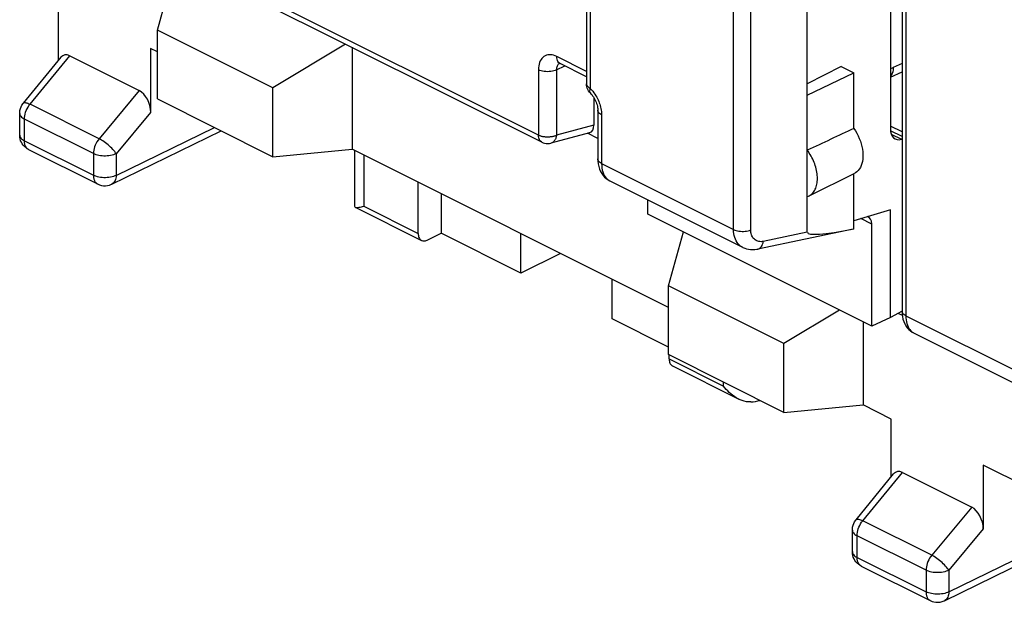
# Model space of a CAD drawing. Units: millimetres. Extents: x 105.5 to 166.5, y 82.3 to 148.4.
# Drawn here: x 107.7 to 123, y 90.2 to 99.3 of the extents above; entities that cross this region are included whole.
import ezdxf

# ---------------------------------------------------------------- set-up
doc = ezdxf.new("R2010")
doc.units = ezdxf.units.MM
doc.header["$LTSCALE"] = 16.335
doc.layers.get('0').update_dxf_attribs({"linetype": 'CONTINUOUS'})
for name, color, linetype in [('DRAFT', 7, 'CONTINUOUS'), ('RACCORDO', 7, 'CONTINUOUS'), ('SMUSSO', 7, 'CONTINUOUS')]:
    doc.layers.add(name, color=color, linetype=linetype)

msp = doc.modelspace()

# ---------------------------------------------------------------- linework, layer by layer
at = {"color": 250, "linetype": 'CONTINUOUS'}
for p, q in [((116.578, 106.541), (116.578, 98.195)), ((115.775, 97.469), (109.007, 100.854)), ((116.519, 98.457), (116.058, 98.688)), ((115.775, 98.483), (115.775, 97.469)), ((116.056, 98.482), (116.186, 98.542)), ((116.056, 98.482), (116.056, 97.468)), ((116.753, 97.786), (116.753, 97.032)), ((116.634, 97.625), (116.056, 97.468)), ((116.753, 97.032), (118.799, 96.009)), ((113.069, 96.369), (113.911, 95.948)), ((121.468, 94.674), (123.514, 93.651)), ((117.8, 94.004), (118.643, 93.583))]:
    msp.add_line(p, q, dxfattribs=at)
at = {"color": 7, "linetype": 'CONTINUOUS'}
for p, q in [((119.942, 98.09), (119.942, 101.987)), ((115.827, 97.361), (109.059, 100.745)), ((116.519, 98.375), (116.11, 98.58)), ((119.942, 98.09), (120.662, 98.437)), ((116.52, 98.242), (116.519, 98.265)), ((116.634, 98.051), (116.634, 97.625)), ((116.695, 97.857), (116.695, 97.103)), ((116.567, 97.509), (115.969, 97.347)), ((116.695, 97.419), (116.533, 97.5)), ((116.701, 97.024), (116.71, 96.984)), ((113.911, 95.948), (113.911, 96.738)), ((114.265, 96.562), (114.265, 95.95)), ((114.052, 95.845), (114.265, 95.95)), ((115.502, 95.332), (114.265, 95.95)), ((115.502, 95.332), (115.502, 95.943)), ((116.118, 95.635), (115.502, 95.332)), ((116.916, 94.624), (116.916, 95.236)), ((117.79, 94.188), (116.916, 94.624)), ((117.8, 94.004), (117.8, 94.066))]:
    msp.add_line(p, q, dxfattribs=at)
at = {"color": 250, "linetype": 'CONTINUOUS'}
for points in [[(116.058, 98.688), (116.033, 98.699), (116.009, 98.707), (115.986, 98.712), (115.963, 98.715), (115.94, 98.715), (115.919, 98.712), (115.898, 98.707), (115.879, 98.699), (115.861, 98.688), (115.844, 98.675), (115.829, 98.659), (115.815, 98.641), (115.804, 98.62), (115.793, 98.596), (115.786, 98.57), (115.78, 98.543), (115.776, 98.514), (115.775, 98.483)], [(116.11, 98.58), (116.099, 98.587), (116.087, 98.598), (116.077, 98.611), (116.069, 98.627), (116.063, 98.646), (116.059, 98.666), (116.058, 98.688)], [(116.098, 98.584), (116.097, 98.584), (116.089, 98.577), (116.082, 98.569)], [(116.056, 98.482), (116.036, 98.473), (116.014, 98.466), (115.991, 98.461), (115.966, 98.457), (115.941, 98.454), (115.915, 98.453), (115.889, 98.454), (115.864, 98.457), (115.839, 98.461), (115.816, 98.467), (115.795, 98.474), (115.775, 98.483)], [(116.069, 98.55), (116.064, 98.538), (116.06, 98.525), (116.057, 98.511), (116.056, 98.497), (116.056, 98.482)], [(116.082, 98.569), (116.075, 98.56), (116.069, 98.55)], [(116.519, 98.265), (116.52, 98.257), (116.523, 98.245), (116.529, 98.234), (116.538, 98.223), (116.549, 98.213), (116.562, 98.203), (116.578, 98.195)], [(116.578, 98.195), (116.573, 98.181), (116.569, 98.169), (116.568, 98.157), (116.568, 98.147), (116.57, 98.138), (116.573, 98.13), (116.578, 98.124)], [(116.578, 98.195), (116.598, 98.172), (116.617, 98.15), (116.634, 98.128), (116.65, 98.105)], [(116.65, 98.105), (116.665, 98.082), (116.678, 98.06), (116.689, 98.038), (116.7, 98.016), (116.709, 97.994), (116.718, 97.972), (116.725, 97.951), (116.732, 97.929)], [(116.753, 97.786), (116.736, 97.796), (116.722, 97.807), (116.71, 97.818), (116.702, 97.83), (116.697, 97.843), (116.695, 97.857)], [(116.732, 97.929), (116.738, 97.906), (116.743, 97.884), (116.747, 97.86), (116.75, 97.836), (116.752, 97.811), (116.753, 97.786)], [(115.827, 97.361), (115.82, 97.366), (115.808, 97.375), (115.798, 97.386), (115.79, 97.399), (115.784, 97.414), (115.779, 97.431), (115.776, 97.45), (115.775, 97.469)], [(116.056, 97.468), (116.047, 97.464), (116.038, 97.461), (116.029, 97.457), (116.019, 97.454), (116.009, 97.451), (115.999, 97.449), (115.988, 97.447), (115.977, 97.445), (115.966, 97.443), (115.955, 97.442), (115.944, 97.441), (115.932, 97.44), (115.921, 97.44), (115.909, 97.44), (115.898, 97.441), (115.886, 97.441), (115.875, 97.442), (115.864, 97.444), (115.853, 97.445), (115.842, 97.447), (115.831, 97.45), (115.821, 97.452), (115.811, 97.455), (115.802, 97.458), (115.792, 97.462), (115.784, 97.465), (115.775, 97.469)], [(116.056, 97.468), (116.054, 97.458), (116.052, 97.448), (116.049, 97.438), (116.046, 97.428), (116.043, 97.419), (116.039, 97.41), (116.034, 97.402), (116.03, 97.394), (116.025, 97.387), (116.019, 97.38), (116.013, 97.374), (116.007, 97.368), (116.001, 97.363), (115.994, 97.358), (115.987, 97.354), (115.98, 97.351), (115.972, 97.348), (115.969, 97.347)], [(116.753, 97.032), (116.736, 97.042), (116.722, 97.052), (116.71, 97.064), (116.702, 97.076), (116.697, 97.089), (116.695, 97.103)], [(116.753, 97.032), (116.755, 96.996), (116.758, 96.962), (116.764, 96.93), (116.773, 96.9), (116.783, 96.873), (116.795, 96.848), (116.81, 96.825), (116.826, 96.805), (116.843, 96.789), (116.861, 96.775)], [(116.861, 96.775), (116.879, 96.764), (116.882, 96.762)]]:
    msp.add_lwpolyline(points, dxfattribs=at)
at = {"color": 7, "linetype": 'CONTINUOUS'}
for points in [[(116.092, 98.586), (116.092, 98.586), (116.092, 98.586), (116.094, 98.586), (116.099, 98.584), (116.106, 98.581), (116.11, 98.58)], [(116.54, 98.176), (116.531, 98.197), (116.524, 98.219), (116.52, 98.242)], [(116.578, 98.124), (116.565, 98.138), (116.551, 98.156), (116.54, 98.176)], [(116.578, 98.124), (116.588, 98.113), (116.601, 98.098), (116.614, 98.081), (116.626, 98.063), (116.638, 98.044), (116.65, 98.023), (116.66, 98.002), (116.669, 97.981), (116.676, 97.96), (116.683, 97.938), (116.688, 97.918), (116.691, 97.899), (116.694, 97.881), (116.695, 97.865), (116.695, 97.857)], [(115.827, 97.361), (115.847, 97.352), (115.87, 97.345), (115.894, 97.341), (115.919, 97.34), (115.944, 97.342), (115.969, 97.347)], [(116.695, 97.103), (116.696, 97.065), (116.701, 97.024)], [(116.71, 96.984), (116.722, 96.946), (116.737, 96.91), (116.756, 96.877), (116.777, 96.848), (116.801, 96.821), (116.827, 96.798), (116.855, 96.778), (116.882, 96.762)], [(113.911, 95.948), (113.912, 95.93), (113.914, 95.914), (113.918, 95.898), (113.923, 95.884), (113.93, 95.871), (113.938, 95.86), (113.947, 95.851), (113.958, 95.843), (113.963, 95.84)], [(113.963, 95.84), (113.969, 95.837), (113.981, 95.834), (113.995, 95.832), (114.008, 95.832), (114.022, 95.835), (114.037, 95.839), (114.052, 95.845)], [(117.8, 94.004), (117.801, 93.986), (117.804, 93.969), (117.807, 93.954), (117.813, 93.94), (117.819, 93.927), (117.827, 93.916), (117.836, 93.906), (117.847, 93.899), (117.852, 93.896)]]:
    msp.add_lwpolyline(points, dxfattribs=at)
msp.add_ellipse((116.492, 97.696), major_axis=(-0.088, 0.182), ratio=0.608575, start_param=-3.255373, end_param=-2.241561, dxfattribs=at)
at = {"layer": 'DRAFT', "color": 7, "linetype": 'CONTINUOUS'}
for p, q in [((109.87, 98.759), (109.764, 98.812)), ((120.466, 98.536), (119.942, 98.265)), ((120.466, 98.536), (120.662, 98.437)), ((120.662, 97.573), (120.662, 98.437)), ((109.87, 98.031), (111.659, 97.137)), ((119.942, 96.518), (119.942, 98.09)), ((111.659, 97.137), (112.886, 97.251)), ((117.79, 94.799), (112.886, 97.251)), ((119.969, 96.529), (120.676, 96.883)), ((121.23, 96.315), (120.662, 96.146)), ((121.23, 94.644), (121.23, 96.315)), ((120.942, 94.511), (117.472, 96.246)), ((121.23, 94.644), (120.942, 94.511)), ((121.411, 94.742), (121.23, 94.644)), ((119.579, 93.177), (117.79, 94.071)), ((119.579, 93.177), (120.806, 93.291)), ((121.24, 93.074), (120.806, 93.291)), ((124.245, 91.571), (122.669, 92.359))]:
    msp.add_line(p, q, dxfattribs=at)
for points in [[(120.662, 97.573), (120.687, 97.537), (120.709, 97.499), (120.729, 97.46), (120.748, 97.419), (120.764, 97.377), (120.778, 97.336), (120.789, 97.294), (120.797, 97.253), (120.802, 97.213), (120.805, 97.173), (120.805, 97.134), (120.802, 97.097), (120.797, 97.062), (120.789, 97.029), (120.778, 96.998), (120.764, 96.97), (120.748, 96.945), (120.729, 96.923), (120.709, 96.904), (120.687, 96.889), (120.676, 96.883)], [(119.969, 96.529), (119.973, 96.531), (119.987, 96.54), (120.001, 96.55), (120.014, 96.561), (120.026, 96.573), (120.037, 96.587), (120.048, 96.601), (120.057, 96.617), (120.066, 96.634), (120.073, 96.651), (120.08, 96.67), (120.085, 96.69), (120.09, 96.71), (120.094, 96.732), (120.096, 96.754), (120.098, 96.776), (120.098, 96.8), (120.098, 96.823), (120.096, 96.848), (120.094, 96.872), (120.09, 96.897), (120.085, 96.922), (120.08, 96.948), (120.073, 96.973), (120.066, 96.998), (120.057, 97.024), (120.048, 97.049), (120.037, 97.074), (120.026, 97.099), (120.014, 97.123), (120.001, 97.147), (119.987, 97.17), (119.973, 97.193), (119.958, 97.215), (119.942, 97.237)], [(119.942, 96.518), (119.958, 96.524), (119.969, 96.529)]]:
    msp.add_lwpolyline(points, dxfattribs=at)
msp.add_ellipse((108.431, 91.319), major_axis=(20.608, 9.954), ratio=0.017038, start_param=0.927201, end_param=0.969916, dxfattribs=at)
at = {"layer": 'RACCORDO', "color": 7, "linetype": 'CONTINUOUS'}
for p, q in [((116.519, 106.611), (116.519, 98.265)), ((121.23, 105.622), (121.23, 97.573)), ((121.41, 102.458), (121.41, 94.745)), ((108.335, 98.627), (108.335, 99.526)), ((109.764, 98.812), (109.764, 97.823)), ((107.792, 97.966), (108.376, 98.676)), ((108.512, 98.699), (109.588, 98.161)), ((121.23, 98.37), (121.41, 98.453)), ((107.735, 97.472), (107.735, 97.807)), ((109.164, 96.713), (110.857, 97.537)), ((121.41, 97.52), (121.23, 97.61)), ((107.735, 97.466), (107.735, 97.472)), ((121.41, 97.408), (121.402, 97.406)), ((107.873, 97.248), (108.942, 96.714)), ((112.922, 97.233), (112.922, 96.379)), ((116.882, 96.762), (118.937, 95.735)), ((120.662, 96.018), (120.662, 96.876)), ((117.472, 96.246), (117.472, 96.467)), ((119.942, 95.968), (119.942, 96.518)), ((112.936, 96.354), (113.963, 95.84)), ((120.654, 96.016), (119.175, 95.707)), ((120.662, 96.018), (120.654, 96.016)), ((120.942, 94.511), (120.942, 96.092)), ((121.59, 94.408), (123.646, 93.38)), ((117.852, 93.896), (118.879, 93.382)), ((121.24, 92.175), (121.24, 93.074)), ((122.669, 92.359), (122.669, 91.371)), ((120.697, 91.513), (121.28, 92.224)), ((121.416, 92.246), (122.493, 91.708)), ((120.64, 91.02), (120.64, 91.354)), ((122.068, 90.26), (124.202, 91.3)), ((120.64, 91.014), (120.64, 91.02)), ((120.778, 90.796), (121.847, 90.261))]:
    msp.add_line(p, q, dxfattribs=at)
at = {"layer": 'RACCORDO', "color": 250, "linetype": 'CONTINUOUS'}
for p, q in [((107.897, 97.95), (108.512, 98.699)), ((121.41, 98.579), (121.273, 98.516)), ((109.588, 98.161), (108.966, 97.416)), ((108.966, 97.416), (107.897, 97.95)), ((109.764, 97.823), (109.23, 97.183)), ((107.735, 97.807), (107.735, 97.807)), ((107.808, 97.384), (107.808, 97.718)), ((108.877, 97.184), (107.808, 97.718)), ((109.23, 96.848), (110.752, 97.59)), ((121.41, 97.449), (121.232, 97.538)), ((107.808, 97.384), (108.877, 96.849)), ((121.244, 97.485), (121.402, 97.406)), ((108.877, 97.184), (108.877, 96.849)), ((109.23, 97.183), (109.23, 96.848)), ((113.069, 97.159), (113.069, 96.369)), ((109.164, 96.713), (109.164, 96.713)), ((120.942, 96.092), (120.77, 96.178)), ((119.942, 95.968), (119.26, 95.825)), ((118.643, 93.583), (118.643, 93.645)), ((120.801, 91.498), (121.416, 92.246)), ((122.493, 91.708), (121.871, 90.963)), ((121.871, 90.963), (120.801, 91.498)), ((122.135, 90.396), (124.245, 91.424)), ((120.64, 91.354), (120.64, 91.354)), ((121.782, 90.731), (120.713, 91.266)), ((120.713, 90.931), (120.713, 91.266)), ((122.669, 91.371), (122.135, 90.731)), ((120.713, 90.931), (121.782, 90.397)), ((121.782, 90.731), (121.782, 90.397)), ((122.135, 90.731), (122.135, 90.396)), ((122.069, 90.26), (122.068, 90.26))]:
    msp.add_line(p, q, dxfattribs=at)
for points in [[(121.23, 98.504), (121.237, 98.505), (121.249, 98.507), (121.261, 98.511), (121.273, 98.516)], [(121.273, 98.516), (121.271, 98.482), (121.265, 98.452), (121.256, 98.424), (121.243, 98.399), (121.23, 98.382)], [(107.792, 97.966), (107.794, 97.968), (107.801, 97.972), (107.809, 97.974), (107.82, 97.975), (107.832, 97.973), (107.846, 97.97), (107.862, 97.965), (107.879, 97.958), (107.897, 97.95)], [(107.808, 97.718), (107.809, 97.744), (107.813, 97.771), (107.819, 97.798), (107.827, 97.825), (107.837, 97.852), (107.85, 97.878), (107.864, 97.904), (107.879, 97.928), (107.897, 97.95)], [(107.735, 97.807), (107.735, 97.8), (107.738, 97.787), (107.744, 97.774), (107.752, 97.762), (107.763, 97.75), (107.776, 97.739), (107.791, 97.728), (107.808, 97.718)], [(107.735, 97.472), (107.735, 97.464), (107.738, 97.451), (107.744, 97.439), (107.752, 97.426), (107.763, 97.414), (107.776, 97.403), (107.791, 97.393), (107.808, 97.384)], [(107.873, 97.248), (107.868, 97.251), (107.86, 97.256), (107.853, 97.262), (107.846, 97.269), (107.84, 97.276), (107.834, 97.284), (107.829, 97.293), (107.824, 97.302), (107.82, 97.312), (107.816, 97.323), (107.813, 97.334), (107.811, 97.346), (107.809, 97.358), (107.809, 97.371), (107.808, 97.384)], [(108.966, 97.416), (108.949, 97.393), (108.933, 97.369), (108.919, 97.344), (108.907, 97.317), (108.896, 97.291), (108.888, 97.263), (108.882, 97.236), (108.879, 97.21), (108.877, 97.184)], [(109.23, 97.183), (109.22, 97.199), (109.208, 97.215), (109.194, 97.232), (109.179, 97.249), (109.162, 97.267), (109.144, 97.285), (109.125, 97.302), (109.106, 97.319), (109.086, 97.336), (109.065, 97.352), (109.045, 97.367), (109.024, 97.381), (109.004, 97.394), (108.985, 97.405), (108.966, 97.416)], [(109.23, 97.183), (109.21, 97.175), (109.189, 97.167), (109.167, 97.161), (109.143, 97.155), (109.118, 97.151), (109.092, 97.149), (109.066, 97.147), (109.04, 97.147), (109.014, 97.149), (108.989, 97.152), (108.964, 97.156), (108.94, 97.161), (108.918, 97.168), (108.897, 97.175), (108.877, 97.184)], [(108.877, 96.849), (108.878, 96.839), (108.878, 96.829), (108.879, 96.819), (108.881, 96.809), (108.883, 96.799), (108.885, 96.789), (108.888, 96.779), (108.892, 96.77), (108.896, 96.761), (108.901, 96.752), (108.907, 96.744), (108.913, 96.737), (108.919, 96.73), (108.926, 96.724), (108.934, 96.718), (108.942, 96.714)], [(109.23, 96.848), (109.21, 96.84), (109.189, 96.832), (109.166, 96.826), (109.142, 96.82), (109.117, 96.816), (109.092, 96.814), (109.066, 96.812), (109.039, 96.812), (109.013, 96.814), (108.988, 96.817), (108.963, 96.821), (108.939, 96.826), (108.917, 96.833), (108.896, 96.84), (108.877, 96.849)], [(109.23, 96.848), (109.229, 96.826), (109.226, 96.805), (109.221, 96.785), (109.214, 96.767), (109.206, 96.751), (109.196, 96.737), (109.184, 96.726), (109.17, 96.716), (109.164, 96.713)], [(118.799, 96.009), (118.817, 96.001), (118.838, 95.994), (118.859, 95.988), (118.882, 95.984), (118.906, 95.981), (118.93, 95.98), (118.955, 95.98), (118.979, 95.982), (119.002, 95.985), (119.025, 95.989), (119.047, 95.995), (119.066, 96.002)], [(118.937, 95.735), (118.928, 95.74), (118.907, 95.753), (118.887, 95.77), (118.869, 95.788), (118.853, 95.809), (118.839, 95.833), (118.827, 95.858), (118.817, 95.885), (118.809, 95.914), (118.804, 95.944), (118.8, 95.976), (118.799, 96.009)], [(119.26, 95.825), (119.242, 95.822), (119.225, 95.82), (119.208, 95.821), (119.192, 95.823), (119.176, 95.827), (119.161, 95.832), (119.147, 95.839), (119.133, 95.847), (119.121, 95.857), (119.11, 95.869), (119.1, 95.882), (119.091, 95.896), (119.084, 95.911), (119.078, 95.927), (119.073, 95.945), (119.069, 95.963), (119.067, 95.982), (119.066, 96.002)], [(119.175, 95.707), (119.191, 95.712), (119.205, 95.72), (119.219, 95.731), (119.23, 95.745), (119.241, 95.762), (119.249, 95.781), (119.256, 95.802), (119.26, 95.825)], [(121.468, 94.674), (121.452, 94.684), (121.438, 94.694), (121.427, 94.704), (121.419, 94.716), (121.413, 94.728), (121.41, 94.74), (121.41, 94.745)], [(121.468, 94.674), (121.469, 94.642), (121.472, 94.61), (121.477, 94.58), (121.484, 94.551), (121.493, 94.525), (121.504, 94.5), (121.516, 94.478), (121.53, 94.458), (121.546, 94.44), (121.563, 94.425), (121.582, 94.413), (121.59, 94.408)], [(120.697, 91.513), (120.699, 91.516), (120.705, 91.52), (120.714, 91.522), (120.725, 91.522), (120.737, 91.521), (120.751, 91.518), (120.767, 91.513), (120.783, 91.506), (120.801, 91.498)], [(120.713, 91.266), (120.714, 91.292), (120.718, 91.319), (120.724, 91.346), (120.732, 91.373), (120.742, 91.4), (120.754, 91.426), (120.768, 91.451), (120.784, 91.475), (120.801, 91.498)], [(120.64, 91.354), (120.64, 91.347), (120.643, 91.334), (120.648, 91.322), (120.657, 91.309), (120.667, 91.297), (120.68, 91.286), (120.696, 91.276), (120.713, 91.266)], [(120.64, 91.02), (120.64, 91.012), (120.643, 90.999), (120.649, 90.986), (120.657, 90.974), (120.668, 90.962), (120.681, 90.951), (120.696, 90.941), (120.713, 90.931)], [(121.871, 90.963), (121.853, 90.941), (121.838, 90.917), (121.824, 90.891), (121.811, 90.865), (121.801, 90.838), (121.793, 90.811), (121.787, 90.784), (121.783, 90.757), (121.782, 90.731)], [(122.135, 90.731), (122.124, 90.746), (122.112, 90.763), (122.099, 90.78), (122.083, 90.797), (122.067, 90.815), (122.049, 90.832), (122.03, 90.85), (122.01, 90.867), (121.99, 90.884), (121.97, 90.9), (121.949, 90.915), (121.929, 90.929), (121.909, 90.942), (121.889, 90.953), (121.871, 90.963)], [(120.778, 90.796), (120.772, 90.799), (120.765, 90.804), (120.758, 90.81), (120.751, 90.816), (120.744, 90.824), (120.739, 90.832), (120.733, 90.84), (120.729, 90.85), (120.724, 90.86), (120.721, 90.871), (120.718, 90.882), (120.716, 90.893), (120.714, 90.906), (120.713, 90.918), (120.713, 90.931)], [(122.135, 90.731), (122.115, 90.722), (122.094, 90.715), (122.071, 90.708), (122.047, 90.703), (122.022, 90.699), (121.997, 90.696), (121.971, 90.695), (121.945, 90.695), (121.919, 90.696), (121.893, 90.699), (121.869, 90.703), (121.845, 90.709), (121.822, 90.715), (121.801, 90.723), (121.782, 90.731)], [(121.782, 90.397), (121.782, 90.387), (121.783, 90.377), (121.784, 90.367), (121.785, 90.356), (121.788, 90.346), (121.79, 90.337), (121.793, 90.327), (121.797, 90.317), (121.801, 90.308), (121.806, 90.3), (121.811, 90.292), (121.817, 90.284), (121.824, 90.278), (121.831, 90.271), (121.839, 90.266), (121.847, 90.261)], [(122.135, 90.396), (122.115, 90.387), (122.094, 90.38), (122.071, 90.373), (122.047, 90.368), (122.022, 90.364), (121.996, 90.361), (121.97, 90.36), (121.944, 90.36), (121.918, 90.362), (121.892, 90.364), (121.868, 90.369), (121.844, 90.374), (121.822, 90.38), (121.801, 90.388), (121.782, 90.397)], [(122.135, 90.396), (122.134, 90.374), (122.131, 90.353), (122.126, 90.333), (122.119, 90.315), (122.11, 90.299), (122.1, 90.285), (122.088, 90.273), (122.075, 90.264), (122.069, 90.26)]]:
    msp.add_lwpolyline(points, dxfattribs=at)
at = {"layer": 'RACCORDO', "color": 7, "linetype": 'CONTINUOUS'}
for points in [[(107.735, 97.807), (107.736, 97.824), (107.739, 97.853), (107.746, 97.881), (107.757, 97.909), (107.77, 97.935), (107.787, 97.959), (107.792, 97.966)], [(107.873, 97.248), (107.85, 97.261), (107.829, 97.277), (107.809, 97.295), (107.791, 97.315), (107.775, 97.337), (107.761, 97.36), (107.75, 97.385), (107.742, 97.412), (107.737, 97.439), (107.735, 97.466)], [(108.942, 96.714), (108.971, 96.702), (109.001, 96.693), (109.032, 96.688), (109.063, 96.687), (109.095, 96.691), (109.126, 96.698), (109.156, 96.709), (109.164, 96.713)], [(112.923, 96.379), (112.924, 96.37), (112.927, 96.362), (112.932, 96.356), (112.936, 96.353)], [(112.936, 96.353), (112.939, 96.352), (112.947, 96.35), (112.958, 96.349), (112.97, 96.349)], [(112.97, 96.349), (112.983, 96.35), (112.998, 96.353), (113.014, 96.356), (113.031, 96.36), (113.049, 96.364), (113.069, 96.369)], [(118.937, 95.734), (118.945, 95.731), (118.973, 95.719), (119.002, 95.71), (119.033, 95.703), (119.064, 95.699), (119.096, 95.698), (119.128, 95.7), (119.16, 95.704), (119.175, 95.707)], [(121.41, 94.745), (121.412, 94.703), (121.417, 94.662)], [(121.417, 94.662), (121.425, 94.622), (121.437, 94.584), (121.453, 94.548), (121.471, 94.516), (121.492, 94.487), (121.516, 94.461), (121.541, 94.439), (121.569, 94.42), (121.59, 94.408)], [(118.879, 93.382), (118.87, 93.387), (118.84, 93.404), (118.812, 93.422), (118.784, 93.442), (118.758, 93.463), (118.732, 93.485), (118.708, 93.509), (118.685, 93.533), (118.663, 93.557), (118.643, 93.583)], [(119.066, 93.339), (119.031, 93.339), (118.997, 93.342), (118.964, 93.35), (118.932, 93.36), (118.9, 93.372), (118.879, 93.382)], [(120.64, 91.354), (120.64, 91.372), (120.644, 91.401), (120.651, 91.429), (120.661, 91.456), (120.675, 91.483), (120.692, 91.507), (120.696, 91.513)], [(120.778, 90.796), (120.755, 90.809), (120.733, 90.824), (120.713, 90.842), (120.695, 90.862), (120.679, 90.884), (120.666, 90.908), (120.655, 90.933), (120.647, 90.959), (120.642, 90.986), (120.64, 91.014)], [(121.847, 90.261), (121.875, 90.249), (121.905, 90.241), (121.936, 90.236), (121.968, 90.235), (122, 90.238), (122.031, 90.245), (122.061, 90.257), (122.069, 90.26)]]:
    msp.add_lwpolyline(points, dxfattribs=at)
for centre, major_axis, ratio, start_param, end_param in [((108.512, 98.449), (-0.092, 0.26), 0.581594, -0.541528, 0.338573), ((109.588, 97.911), (-0.091, 0.26), 0.584591, -2.109557, -0.54167), ((121.438, 97.681), (0.13, 0.27), 0.601612, 2.247286, 3.64355), ((120.798, 96.023), (0.092, 0.178), 0.622984, -0.877191, 0.18406), ((121.593, 96.417), (1.65, 0.454), 0.099091, 3.114306, 4.085693), ((118.996, 93.585), (0.5, -0.002), 0.496429, -1.429464, -1.12202), ((121.417, 91.996), (-0.092, 0.26), 0.581594, -0.541528, 0.338573), ((122.492, 91.458), (-0.091, 0.26), 0.584591, -2.109557, -0.54167)]:
    msp.add_ellipse(centre, major_axis=major_axis, ratio=ratio, start_param=start_param, end_param=end_param, dxfattribs=at)
at = {"layer": 'SMUSSO', "color": 250, "linetype": 'CONTINUOUS'}
for p, q in [((119.066, 96.002), (119.066, 103.821)), ((118.799, 96.009), (118.799, 103.67)), ((121.468, 102.336), (121.468, 94.674))]:
    msp.add_line(p, q, dxfattribs=at)
at = {"layer": 'SMUSSO', "color": 7, "linetype": 'CONTINUOUS'}
for p, q in [((109.87, 99.099), (110.101, 99.932)), ((109.87, 98.031), (109.87, 99.099)), ((111.659, 98.204), (109.87, 99.099)), ((112.787, 98.881), (111.659, 98.204)), ((112.886, 98.832), (112.886, 97.251)), ((111.659, 97.137), (111.659, 98.204)), ((117.79, 95.139), (118.021, 95.972)), ((119.579, 94.245), (117.79, 95.139)), ((117.79, 94.071), (117.79, 95.139)), ((120.441, 94.762), (119.579, 94.245)), ((121.415, 94.677), (121.35, 94.709)), ((120.806, 94.58), (120.806, 93.291)), ((119.579, 93.177), (119.579, 94.245))]:
    msp.add_line(p, q, dxfattribs=at)

doc.saveas('drawing.dxf')
